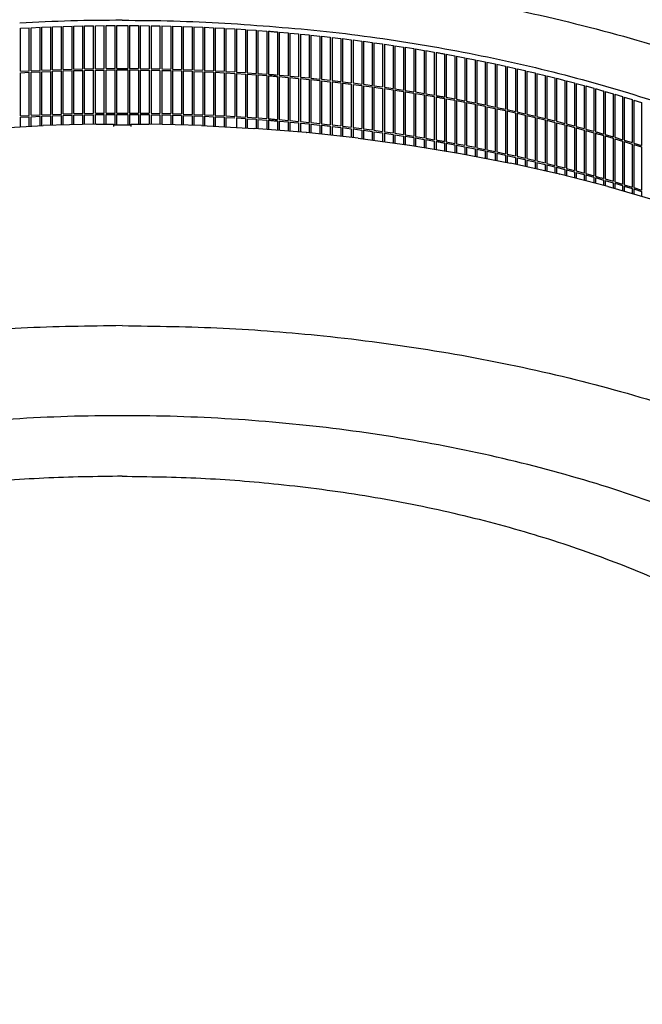
# Model space of a CAD drawing. Units: millimetres. Extents: x 956 to 9442, y -1198 to 4765.
# Drawn here: x 4046 to 4329, y 2511 to 2959 of the extents above; entities that cross this region are included whole.
import ezdxf

# ---------------------------------------------------------------- set-up
doc = ezdxf.new("R2010")
doc.units = ezdxf.units.MM

msp = doc.modelspace()

# ---------------------------------------------------------------- linework, layer by layer
at = {"color": 6, "linetype": 'Continuous'}
for p, q in [((4046.62, 2954.68), (4050.66, 2954.9)), ((4046.62, 2935.09), (4046.62, 2954.68)), ((4050.66, 2935.3), (4050.66, 2954.9)), ((4051.47, 2954.94), (4055.53, 2955.13)), ((4051.47, 2935.34), (4051.47, 2954.94)), ((4055.53, 2935.53), (4055.53, 2955.13)), ((4056.34, 2955.16), (4060.39, 2955.33)), ((4056.34, 2935.56), (4056.34, 2955.16)), ((4060.39, 2935.73), (4060.39, 2955.33)), ((4061.2, 2955.36), (4065.26, 2955.5)), ((4061.2, 2935.76), (4061.2, 2955.36)), ((4065.26, 2935.9), (4065.26, 2955.5)), ((4066.07, 2955.53), (4070.13, 2955.65)), ((4066.07, 2935.93), (4066.07, 2955.53)), ((4070.13, 2936.05), (4070.13, 2955.65)), ((4070.95, 2955.67), (4075.01, 2955.76)), ((4070.95, 2936.07), (4070.95, 2955.67)), ((4075.01, 2936.17), (4075.01, 2955.76)), ((4075.82, 2955.78), (4079.89, 2955.85)), ((4075.84, 2955.49), (4075.82, 2955.78)), ((4075.82, 2936.18), (4075.82, 2955.78)), ((4079.89, 2936.26), (4079.89, 2955.85)), ((4080.7, 2955.86), (4084.76, 2955.91)), ((4080.71, 2955.57), (4080.7, 2955.86)), ((4080.7, 2936.27), (4080.7, 2955.86)), ((4084.76, 2936.32), (4084.76, 2955.91)), ((4085.58, 2955.92), (4089.64, 2955.95)), ((4085.58, 2955.63), (4085.58, 2955.92)), ((4085.58, 2936.32), (4085.58, 2955.92)), ((4085.58, 2936.32), (4085.58, 2955.63)), ((4089.64, 2936.35), (4089.64, 2955.95)), ((4090.46, 2955.66), (4090.45, 2955.95)), ((4090.45, 2955.95), (4092.96, 2955.95)), ((4090.46, 2936.35), (4090.45, 2955.95)), ((4092.96, 2955.95), (4095.46, 2955.95)), ((4095.46, 2955.95), (4095.46, 2936.35)), ((4095.46, 2955.95), (4095.46, 2955.66)), ((4096.28, 2955.95), (4096.28, 2936.35)), ((4096.28, 2955.95), (4100.34, 2955.92)), ((4100.34, 2955.92), (4100.33, 2955.63)), ((4100.33, 2955.63), (4100.34, 2936.32)), ((4100.34, 2955.92), (4100.34, 2936.32)), ((4101.15, 2955.91), (4105.22, 2955.86)), ((4101.15, 2955.91), (4101.15, 2936.32)), ((4105.22, 2955.86), (4105.21, 2955.57)), ((4105.22, 2955.86), (4105.22, 2936.27)), ((4106.03, 2955.85), (4110.09, 2955.78)), ((4106.03, 2955.85), (4106.03, 2936.26)), ((4110.09, 2955.78), (4110.08, 2955.49)), ((4110.09, 2955.78), (4110.09, 2936.18)), ((4110.91, 2955.76), (4114.97, 2955.67)), ((4110.91, 2955.76), (4110.91, 2936.17)), ((4114.97, 2955.67), (4114.97, 2936.07)), ((4115.78, 2955.65), (4119.84, 2955.53)), ((4115.78, 2955.65), (4115.78, 2936.05)), ((4119.84, 2955.53), (4119.84, 2935.93)), ((4120.65, 2955.5), (4120.65, 2935.9)), ((4120.65, 2955.5), (4124.71, 2955.36)), ((4124.71, 2955.36), (4124.71, 2935.76)), ((4125.52, 2955.33), (4125.52, 2935.73)), ((4125.52, 2955.33), (4129.58, 2955.16)), ((4129.58, 2955.16), (4129.58, 2935.56)), ((4130.39, 2955.13), (4134.44, 2954.94)), ((4130.39, 2955.13), (4130.39, 2935.53)), ((4134.44, 2954.94), (4134.44, 2935.34)), ((4135.25, 2954.9), (4139.3, 2954.68)), ((4135.25, 2954.9), (4135.25, 2935.3)), ((4139.3, 2954.68), (4139.3, 2935.09)), ((4140.11, 2954.64), (4144.16, 2954.4)), ((4140.11, 2954.64), (4140.11, 2935.04)), ((4144.16, 2954.4), (4144.16, 2934.81)), ((4144.96, 2954.35), (4149.01, 2954.09)), ((4144.96, 2954.35), (4144.96, 2934.76)), ((4149.01, 2954.09), (4149.01, 2934.5)), ((4149.81, 2954.04), (4153.85, 2953.76)), ((4149.81, 2954.04), (4149.81, 2934.44)), ((4153.85, 2953.76), (4153.85, 2934.16)), ((4154.66, 2953.7), (4154.66, 2934.1)), ((4154.66, 2953.7), (4158.69, 2953.39)), ((4158.69, 2953.39), (4158.69, 2933.8)), ((4159.49, 2953.33), (4159.49, 2933.74)), ((4163.52, 2953), (4163.52, 2933.41)), ((4164.32, 2952.93), (4168.34, 2952.58)), ((4164.32, 2952.93), (4164.32, 2933.34)), ((4168.34, 2952.58), (4168.34, 2932.99)), ((4169.15, 2952.51), (4173.16, 2952.14)), ((4169.15, 2952.51), (4169.15, 2932.91)), ((4173.16, 2952.14), (4173.16, 2932.54)), ((4173.96, 2952.06), (4177.97, 2951.66)), ((4173.96, 2952.06), (4173.96, 2932.46)), ((4177.97, 2951.66), (4177.97, 2932.06)), ((4178.77, 2951.58), (4182.77, 2951.16)), ((4178.77, 2951.58), (4178.77, 2931.98)), ((4182.77, 2951.16), (4182.77, 2931.56)), ((4183.57, 2951.07), (4187.56, 2950.63)), ((4183.57, 2951.07), (4183.57, 2931.48)), ((4187.56, 2950.63), (4187.56, 2931.03)), ((4188.36, 2950.54), (4188.36, 2930.94)), ((4188.36, 2950.54), (4192.34, 2950.07)), ((4192.34, 2950.07), (4192.34, 2930.47)), ((4193.14, 2949.97), (4193.14, 2930.38)), ((4193.14, 2949.97), (4197.11, 2949.48)), ((4197.11, 2949.48), (4197.11, 2929.89)), ((4197.91, 2949.38), (4201.88, 2948.87)), ((4197.91, 2949.38), (4197.91, 2929.79)), ((4201.88, 2948.87), (4201.88, 2929.28)), ((4202.67, 2948.77), (4206.63, 2948.23)), ((4202.67, 2948.77), (4202.67, 2929.17)), ((4206.63, 2948.23), (4206.63, 2928.64)), ((4207.42, 2948.12), (4211.37, 2947.56)), ((4207.42, 2948.12), (4207.42, 2928.53)), ((4211.37, 2947.56), (4211.37, 2927.97)), ((4212.16, 2947.45), (4216.1, 2946.87)), ((4212.16, 2947.45), (4212.16, 2927.86)), ((4216.1, 2946.87), (4216.1, 2927.27)), ((4216.88, 2946.75), (4220.81, 2946.15)), ((4216.88, 2946.75), (4216.88, 2927.16)), ((4220.81, 2946.15), (4220.81, 2926.55)), ((4221.6, 2946.03), (4221.6, 2926.43)), ((4221.6, 2946.03), (4225.52, 2945.4)), ((4225.52, 2945.4), (4225.52, 2925.8)), ((4226.3, 2945.27), (4226.3, 2925.68)), ((4226.3, 2945.27), (4230.21, 2944.62)), ((4230.21, 2944.62), (4230.21, 2925.03)), ((4230.99, 2944.49), (4234.88, 2943.82)), ((4230.99, 2944.49), (4230.99, 2924.9)), ((4234.88, 2943.82), (4234.88, 2924.23)), ((4235.66, 2943.69), (4235.66, 2924.09)), ((4239.54, 2942.99), (4239.54, 2923.4)), ((4240.32, 2942.85), (4244.19, 2942.14)), ((4240.32, 2942.85), (4240.32, 2923.26)), ((4244.19, 2942.14), (4244.19, 2922.54)), ((4244.97, 2941.99), (4248.82, 2941.25)), ((4244.97, 2941.99), (4244.97, 2922.39)), ((4248.82, 2941.25), (4248.82, 2921.66)), ((4249.6, 2941.1), (4253.44, 2940.34)), ((4249.6, 2941.1), (4249.6, 2921.51)), ((4253.44, 2940.34), (4253.44, 2920.75)), ((4254.21, 2940.19), (4258.04, 2939.41)), ((4254.21, 2940.19), (4254.21, 2920.59)), ((4258.04, 2939.41), (4258.04, 2919.81)), ((4258.81, 2939.25), (4262.63, 2938.45)), ((4258.81, 2939.25), (4258.81, 2919.65)), ((4046.62, 2935.09), (4050.66, 2935.3)), ((4051.47, 2935.34), (4055.53, 2935.53)), ((4051.47, 2934.69), (4055.53, 2934.88)), ((4055.53, 2915.28), (4055.53, 2934.88)), ((4056.34, 2935.56), (4060.39, 2935.73)), ((4056.34, 2934.91), (4060.39, 2935.08)), ((4056.34, 2915.32), (4056.34, 2934.91)), ((4060.39, 2915.48), (4060.39, 2935.08)), ((4061.2, 2935.76), (4065.26, 2935.9)), ((4061.2, 2935.11), (4065.26, 2935.25)), ((4061.2, 2915.51), (4061.2, 2935.11)), ((4065.26, 2915.65), (4065.26, 2935.25)), ((4066.07, 2935.93), (4070.13, 2936.05)), ((4066.07, 2935.28), (4070.13, 2935.4)), ((4066.07, 2915.68), (4066.07, 2935.28)), ((4070.13, 2915.8), (4070.13, 2935.4)), ((4070.95, 2936.07), (4075.01, 2936.17)), ((4070.95, 2935.42), (4075.01, 2935.51)), ((4070.95, 2915.82), (4070.95, 2935.42)), ((4075.01, 2915.92), (4075.01, 2935.51)), ((4075.82, 2936.18), (4079.89, 2936.26)), ((4075.82, 2935.53), (4079.89, 2935.6)), ((4075.82, 2915.93), (4075.82, 2935.53)), ((4079.89, 2916.01), (4079.89, 2935.6)), ((4080.7, 2936.27), (4084.76, 2936.32)), ((4080.7, 2935.61), (4084.76, 2935.66)), ((4080.7, 2916.02), (4080.7, 2935.61)), ((4084.76, 2916.07), (4084.76, 2935.66)), ((4085.58, 2936.32), (4089.64, 2936.35)), ((4085.58, 2935.67), (4089.64, 2935.7)), ((4085.58, 2916.08), (4085.58, 2935.67)), ((4089.64, 2916.1), (4089.64, 2935.7)), ((4090.46, 2916.1), (4090.45, 2935.7)), ((4090.46, 2935.41), (4090.45, 2935.7)), ((4090.45, 2935.7), (4092.96, 2935.7)), ((4090.46, 2936.35), (4092.96, 2936.35)), ((4090.46, 2916.1), (4090.46, 2935.41)), ((4092.96, 2936.35), (4095.46, 2936.35)), ((4092.96, 2935.7), (4095.46, 2935.7)), ((4095.46, 2935.7), (4095.46, 2935.41)), ((4095.46, 2935.7), (4095.46, 2916.1)), ((4095.46, 2935.41), (4095.46, 2916.1)), ((4096.28, 2936.35), (4100.34, 2936.32)), ((4096.28, 2935.7), (4100.34, 2935.67)), ((4096.28, 2935.7), (4096.28, 2916.1)), ((4100.34, 2935.67), (4100.34, 2916.08)), ((4101.15, 2936.32), (4105.22, 2936.27)), ((4101.15, 2935.66), (4105.22, 2935.61)), ((4101.15, 2935.66), (4101.15, 2916.07)), ((4105.22, 2935.61), (4105.22, 2916.02)), ((4106.03, 2936.26), (4110.09, 2936.18)), ((4106.03, 2935.6), (4110.09, 2935.53)), ((4106.03, 2935.6), (4106.03, 2916.01)), ((4110.09, 2935.53), (4110.09, 2915.93)), ((4110.91, 2936.17), (4114.97, 2936.07)), ((4110.91, 2935.51), (4114.97, 2935.42)), ((4110.91, 2935.51), (4110.91, 2915.92)), ((4114.97, 2935.42), (4114.97, 2915.82)), ((4115.78, 2936.05), (4119.84, 2935.93)), ((4115.78, 2935.4), (4119.84, 2935.28)), ((4115.78, 2935.4), (4115.78, 2915.8)), ((4119.84, 2935.28), (4119.84, 2915.68)), ((4120.65, 2935.9), (4124.71, 2935.76)), ((4120.65, 2935.25), (4124.71, 2935.11)), ((4120.65, 2935.25), (4120.65, 2915.65)), ((4124.71, 2935.11), (4124.71, 2915.51)), ((4125.52, 2935.73), (4129.58, 2935.56)), ((4125.52, 2935.08), (4129.58, 2934.91)), ((4125.52, 2935.08), (4125.52, 2915.48)), ((4129.58, 2934.91), (4129.58, 2915.32)), ((4130.39, 2935.53), (4134.44, 2935.34)), ((4130.39, 2934.88), (4134.44, 2934.69)), ((4130.39, 2934.88), (4130.39, 2915.28)), ((4135.25, 2935.3), (4139.3, 2935.09)), ((4140.11, 2935.04), (4144.16, 2934.81)), ((4262.63, 2938.45), (4262.63, 2918.85)), ((4263.39, 2938.28), (4267.2, 2937.46)), ((4263.39, 2938.28), (4263.39, 2918.69)), ((4267.2, 2937.46), (4267.2, 2917.86)), ((4267.96, 2937.29), (4271.75, 2936.44)), ((4267.96, 2937.29), (4267.96, 2917.69)), ((4271.75, 2936.44), (4271.75, 2916.85)), ((4272.51, 2936.27), (4276.28, 2935.4)), ((4272.51, 2936.27), (4272.51, 2916.67)), ((4276.28, 2935.4), (4276.28, 2915.8)), ((4277.04, 2935.22), (4280.8, 2934.33)), ((4277.04, 2935.22), (4277.04, 2915.63)), ((4046.62, 2934.43), (4050.66, 2934.65)), ((4046.62, 2914.84), (4046.62, 2934.43)), ((4050.66, 2915.05), (4050.66, 2934.65)), ((4051.47, 2915.09), (4051.47, 2934.69)), ((4134.44, 2934.69), (4134.44, 2915.09)), ((4135.25, 2934.65), (4139.3, 2934.43)), ((4135.25, 2934.65), (4135.25, 2915.05)), ((4139.3, 2934.43), (4139.3, 2914.84)), ((4140.11, 2934.39), (4144.16, 2934.15)), ((4140.11, 2934.39), (4140.11, 2914.79)), ((4144.16, 2934.15), (4144.16, 2914.56)), ((4144.96, 2934.76), (4149.01, 2934.5)), ((4144.96, 2934.1), (4149.01, 2933.85)), ((4144.96, 2934.1), (4144.96, 2914.51)), ((4149.01, 2933.85), (4149.01, 2914.25)), ((4149.81, 2934.44), (4153.85, 2934.16)), ((4149.81, 2933.79), (4153.85, 2933.51)), ((4149.81, 2933.79), (4149.81, 2914.2)), ((4153.85, 2933.51), (4153.85, 2913.91)), ((4154.66, 2934.1), (4158.69, 2933.8)), ((4154.66, 2933.45), (4158.69, 2933.15)), ((4154.66, 2933.45), (4154.66, 2913.85)), ((4158.69, 2933.15), (4158.69, 2913.55)), ((4159.49, 2933.08), (4159.49, 2913.49)), ((4163.52, 2932.75), (4163.52, 2913.16)), ((4164.32, 2933.34), (4168.34, 2932.99)), ((4164.32, 2932.69), (4168.34, 2932.33)), ((4164.32, 2932.69), (4164.32, 2913.09)), ((4168.34, 2932.33), (4168.34, 2912.74)), ((4169.15, 2932.91), (4173.16, 2932.54)), ((4169.15, 2932.26), (4173.16, 2931.89)), ((4169.15, 2932.26), (4169.15, 2912.67)), ((4173.16, 2931.89), (4173.16, 2912.29)), ((4173.96, 2932.46), (4177.97, 2932.06)), ((4173.96, 2931.81), (4177.97, 2931.41)), ((4173.96, 2931.81), (4173.96, 2912.21)), ((4177.97, 2931.41), (4177.97, 2911.82)), ((4178.77, 2931.98), (4182.77, 2931.56)), ((4178.77, 2931.33), (4182.77, 2930.91)), ((4178.77, 2931.33), (4178.77, 2911.73)), ((4182.77, 2930.91), (4182.77, 2911.31)), ((4183.57, 2931.48), (4187.56, 2931.03)), ((4183.57, 2930.82), (4187.56, 2930.38)), ((4183.57, 2930.82), (4183.57, 2911.23)), ((4187.56, 2930.38), (4187.56, 2910.78)), ((4188.36, 2930.94), (4192.34, 2930.47)), ((4188.36, 2930.29), (4192.34, 2929.82)), ((4188.36, 2930.29), (4188.36, 2910.69)), ((4193.14, 2930.38), (4197.11, 2929.89)), ((4280.8, 2934.33), (4280.8, 2914.74)), ((4281.55, 2934.15), (4281.55, 2914.56)), ((4281.55, 2934.15), (4285.29, 2933.24)), ((4285.29, 2933.24), (4285.29, 2913.64)), ((4286.04, 2933.06), (4289.77, 2932.12)), ((4286.04, 2933.06), (4286.04, 2913.46)), ((4289.77, 2932.12), (4289.77, 2912.53)), ((4290.51, 2931.93), (4294.23, 2930.98)), ((4290.51, 2931.93), (4290.51, 2912.34)), ((4294.23, 2930.98), (4294.23, 2911.38)), ((4294.97, 2930.78), (4298.67, 2929.81)), ((4294.97, 2930.78), (4294.97, 2911.19)), ((4192.34, 2929.82), (4192.34, 2910.22)), ((4193.14, 2929.73), (4197.11, 2929.24)), ((4193.14, 2929.73), (4193.14, 2910.13)), ((4197.11, 2929.24), (4197.11, 2909.64)), ((4197.91, 2929.79), (4201.88, 2929.28)), ((4197.91, 2929.14), (4201.88, 2928.62)), ((4197.91, 2929.14), (4197.91, 2909.54)), ((4201.88, 2928.62), (4201.88, 2909.03)), ((4202.67, 2929.17), (4206.63, 2928.64)), ((4202.67, 2928.52), (4206.63, 2927.98)), ((4202.67, 2928.52), (4202.67, 2908.92)), ((4206.63, 2927.98), (4206.63, 2908.39)), ((4207.42, 2928.53), (4211.37, 2927.97)), ((4207.42, 2927.87), (4211.37, 2927.32)), ((4207.42, 2927.87), (4207.42, 2908.28)), ((4211.37, 2927.32), (4211.37, 2907.72)), ((4212.16, 2927.86), (4216.1, 2927.27)), ((4212.16, 2927.2), (4216.1, 2926.62)), ((4212.16, 2927.2), (4212.16, 2907.61)), ((4216.1, 2926.62), (4216.1, 2907.03)), ((4216.88, 2927.16), (4220.81, 2926.55)), ((4216.88, 2926.5), (4220.81, 2925.9)), ((4216.88, 2926.5), (4216.88, 2906.91)), ((4220.81, 2925.9), (4220.81, 2906.3)), ((4221.6, 2926.43), (4225.52, 2925.8)), ((4298.67, 2929.81), (4298.67, 2910.21)), ((4299.4, 2929.61), (4303.08, 2928.61)), ((4299.4, 2929.61), (4299.4, 2910.01)), ((4303.08, 2928.61), (4303.08, 2909.02)), ((4303.82, 2928.41), (4303.82, 2908.81)), ((4303.82, 2928.41), (4307.48, 2927.39)), ((4307.48, 2927.39), (4307.48, 2907.79)), ((4308.21, 2927.18), (4308.21, 2907.59)), ((4311.86, 2926.14), (4311.86, 2906.55)), ((4312.58, 2925.93), (4312.58, 2906.34)), ((4312.58, 2925.93), (4316.21, 2924.87)), ((4221.6, 2925.78), (4225.52, 2925.15)), ((4221.6, 2925.78), (4221.6, 2906.18)), ((4225.52, 2925.15), (4225.52, 2905.55)), ((4226.3, 2925.68), (4230.21, 2925.03)), ((4226.3, 2925.02), (4230.21, 2924.38)), ((4226.3, 2925.02), (4226.3, 2905.43)), ((4230.21, 2924.38), (4230.21, 2904.78)), ((4230.99, 2924.9), (4234.88, 2924.23)), ((4230.99, 2924.24), (4234.88, 2923.57)), ((4230.99, 2924.24), (4230.99, 2904.65)), ((4234.88, 2923.57), (4234.88, 2903.98)), ((4235.66, 2923.44), (4235.66, 2903.84)), ((4239.54, 2922.74), (4239.54, 2903.15)), ((4240.32, 2923.26), (4244.19, 2922.54)), ((4240.32, 2922.6), (4244.19, 2921.89)), ((4240.32, 2922.6), (4240.32, 2903.01)), ((4244.19, 2921.89), (4244.19, 2902.29)), ((4244.97, 2922.39), (4248.82, 2921.66)), ((4244.97, 2921.74), (4248.82, 2921)), ((4244.97, 2921.74), (4244.97, 2902.15)), ((4249.6, 2921.51), (4253.44, 2920.75)), ((4316.21, 2924.87), (4316.21, 2905.28)), ((4316.93, 2924.66), (4320.54, 2923.58)), ((4316.93, 2924.66), (4316.93, 2905.06)), ((4320.54, 2923.58), (4320.54, 2903.98)), ((4321.26, 2923.36), (4324.85, 2922.26)), ((4321.26, 2923.36), (4321.26, 2903.76)), ((4324.85, 2922.26), (4324.85, 2902.66)), ((4325.57, 2922.03), (4325.57, 2902.44)), ((4325.57, 2922.03), (4329.14, 2920.91)), ((4248.82, 2921), (4248.82, 2901.41)), ((4249.6, 2920.85), (4253.44, 2920.09)), ((4249.6, 2920.85), (4249.6, 2901.26)), ((4253.44, 2920.09), (4253.44, 2900.5)), ((4254.21, 2920.59), (4258.04, 2919.81)), ((4254.21, 2919.94), (4258.04, 2919.16)), ((4254.21, 2919.94), (4254.21, 2900.34)), ((4258.04, 2919.16), (4258.04, 2899.56)), ((4258.81, 2919.65), (4262.63, 2918.85)), ((4258.81, 2919), (4262.63, 2918.2)), ((4258.81, 2919), (4258.81, 2899.4)), ((4262.63, 2918.2), (4262.63, 2898.6)), ((4263.39, 2918.69), (4267.2, 2917.86)), ((4263.39, 2918.03), (4267.2, 2917.21)), ((4263.39, 2918.03), (4263.39, 2898.44)), ((4267.2, 2917.21), (4267.2, 2897.61)), ((4267.96, 2917.69), (4271.75, 2916.85)), ((4267.96, 2917.04), (4271.75, 2916.19)), ((4267.96, 2917.04), (4267.96, 2897.44)), ((4329.14, 2920.91), (4329.14, 2901.31)), ((4046.62, 2914.84), (4050.66, 2915.05)), ((4046.62, 2914.19), (4050.66, 2914.4)), ((4046.62, 2909.83), (4046.62, 2914.19)), ((4050.66, 2910.05), (4050.66, 2914.4)), ((4051.47, 2915.09), (4055.53, 2915.28)), ((4051.47, 2914.44), (4055.53, 2914.63)), ((4051.47, 2910.09), (4051.47, 2914.44)), ((4055.53, 2910.31), (4055.53, 2914.63)), ((4056.34, 2915.32), (4060.39, 2915.48)), ((4056.34, 2914.66), (4060.39, 2914.83)), ((4056.34, 2910.35), (4056.34, 2914.66)), ((4060.39, 2910.47), (4060.39, 2914.83)), ((4061.2, 2915.51), (4065.26, 2915.65)), ((4061.2, 2914.86), (4065.26, 2915)), ((4061.2, 2910.5), (4061.2, 2914.86)), ((4061.24, 2914.57), (4061.2, 2914.86)), ((4061.24, 2910.5), (4061.24, 2914.57)), ((4065.26, 2910.6), (4065.26, 2915)), ((4066.07, 2915.68), (4070.13, 2915.8)), ((4066.07, 2915.03), (4070.13, 2915.15)), ((4066.07, 2910.63), (4066.07, 2915.03)), ((4070.13, 2910.73), (4070.13, 2915.15)), ((4070.95, 2915.82), (4075.01, 2915.92)), ((4070.95, 2915.17), (4075.01, 2915.26)), ((4070.95, 2910.76), (4070.95, 2915.17)), ((4075.01, 2910.86), (4075.01, 2915.26)), ((4075.82, 2915.93), (4079.89, 2916.01)), ((4075.82, 2915.28), (4079.89, 2915.35)), ((4075.82, 2910.89), (4075.82, 2915.28)), ((4079.89, 2911), (4079.89, 2915.35)), ((4080.7, 2916.02), (4084.76, 2916.07)), ((4080.7, 2915.37), (4084.76, 2915.41)), ((4080.7, 2911.02), (4080.7, 2915.37)), ((4084.76, 2911.02), (4084.76, 2915.41)), ((4085.58, 2916.08), (4089.64, 2916.1)), ((4085.58, 2915.42), (4089.64, 2915.45)), ((4085.58, 2911.02), (4085.58, 2915.42)), ((4089.64, 2910.73), (4089.64, 2915.45)), ((4090.46, 2910.73), (4090.45, 2915.45)), ((4090.45, 2915.45), (4092.96, 2915.45)), ((4090.46, 2915.16), (4090.45, 2915.45)), ((4090.46, 2916.1), (4092.96, 2916.11)), ((4090.46, 2910.73), (4090.46, 2915.16)), ((4092.96, 2916.11), (4095.46, 2916.1)), ((4092.96, 2915.45), (4095.46, 2915.45)), ((4095.46, 2915.45), (4095.46, 2915.16)), ((4095.46, 2915.45), (4095.46, 2910.73)), ((4095.46, 2915.16), (4095.46, 2910.73)), ((4096.28, 2916.1), (4100.34, 2916.08)), ((4096.28, 2915.45), (4100.34, 2915.42)), ((4096.28, 2915.45), (4096.28, 2910.73)), ((4100.34, 2915.42), (4100.34, 2911.02)), ((4101.15, 2916.07), (4105.22, 2916.02)), ((4101.15, 2915.41), (4105.22, 2915.37)), ((4101.15, 2915.41), (4101.15, 2911.02)), ((4105.22, 2915.37), (4105.22, 2911.02)), ((4106.03, 2916.01), (4110.09, 2915.93)), ((4106.03, 2915.35), (4110.09, 2915.28)), ((4106.03, 2915.35), (4106.03, 2911)), ((4110.09, 2915.28), (4110.09, 2910.89)), ((4110.91, 2915.92), (4114.97, 2915.82)), ((4110.91, 2915.26), (4114.97, 2915.17)), ((4110.91, 2915.26), (4110.91, 2910.86)), ((4114.97, 2915.17), (4114.97, 2910.76)), ((4115.78, 2915.8), (4119.84, 2915.68)), ((4115.78, 2915.15), (4119.84, 2915.03)), ((4115.78, 2915.15), (4115.78, 2910.73)), ((4119.84, 2915.03), (4119.84, 2910.63)), ((4120.65, 2915.65), (4124.71, 2915.51)), ((4120.65, 2915), (4124.71, 2914.86)), ((4120.65, 2915), (4120.65, 2910.6)), ((4124.71, 2914.86), (4124.68, 2914.57)), ((4124.68, 2914.57), (4124.68, 2910.5)), ((4124.71, 2914.86), (4124.71, 2910.5)), ((4125.52, 2915.48), (4129.58, 2915.32)), ((4125.52, 2914.83), (4129.58, 2914.66)), ((4125.52, 2914.83), (4125.52, 2910.47)), ((4129.58, 2914.66), (4129.58, 2910.35)), ((4130.39, 2915.28), (4134.44, 2915.09)), ((4130.39, 2914.63), (4134.44, 2914.44)), ((4130.39, 2914.63), (4130.39, 2910.31)), ((4134.44, 2914.44), (4134.44, 2910.09)), ((4135.25, 2915.05), (4139.3, 2914.84)), ((4135.25, 2914.4), (4139.3, 2914.19)), ((4135.25, 2914.4), (4135.25, 2910.05)), ((4139.3, 2914.19), (4139.3, 2909.83)), ((4140.11, 2914.79), (4144.16, 2914.56)), ((4140.11, 2914.14), (4144.16, 2913.9)), ((4140.11, 2914.14), (4140.11, 2909.79)), ((4144.96, 2914.51), (4149.01, 2914.25)), ((4144.96, 2913.86), (4144.96, 2909.53)), ((4144.96, 2913.86), (4149.01, 2913.6)), ((4149.01, 2913.6), (4149.01, 2909.31)), ((4149.81, 2914.2), (4153.85, 2913.91)), ((4149.81, 2913.54), (4149.81, 2909.27)), ((4149.81, 2913.54), (4153.85, 2913.26)), ((4153.85, 2913.26), (4153.85, 2909.02)), ((4154.66, 2913.85), (4158.69, 2913.55)), ((4154.66, 2913.2), (4158.69, 2912.9)), ((4154.66, 2913.2), (4154.66, 2908.96)), ((4158.69, 2912.9), (4158.69, 2908.63)), ((4159.49, 2912.83), (4159.49, 2908.57)), ((4163.52, 2912.5), (4163.52, 2908.24)), ((4164.32, 2913.09), (4168.34, 2912.74)), ((4164.32, 2912.44), (4168.34, 2912.08)), ((4164.32, 2912.44), (4164.32, 2908.18)), ((4169.15, 2912.67), (4173.16, 2912.29)), ((4271.75, 2916.19), (4271.75, 2896.6)), ((4272.51, 2916.67), (4276.28, 2915.8)), ((4272.51, 2916.02), (4276.28, 2915.15)), ((4272.51, 2916.02), (4272.51, 2896.42)), ((4276.28, 2915.15), (4276.28, 2895.56)), ((4277.04, 2915.63), (4280.8, 2914.74)), ((4277.04, 2914.98), (4280.8, 2914.08)), ((4277.04, 2914.98), (4277.04, 2895.38)), ((4280.8, 2914.08), (4280.8, 2894.49)), ((4281.55, 2914.56), (4285.29, 2913.64)), ((4281.55, 2913.9), (4285.29, 2912.99)), ((4281.55, 2913.9), (4281.55, 2894.31)), ((4285.29, 2912.99), (4285.29, 2893.4)), ((4286.04, 2913.46), (4289.77, 2912.53)), ((4286.04, 2912.81), (4289.77, 2911.87)), ((4286.04, 2912.81), (4286.04, 2893.21)), ((4056.92, 2910.38), (4057, 2910.38)), ((4128.91, 2910.38), (4128.99, 2910.38)), ((4152.83, 2909.1), (4152.91, 2909.1)), ((4168.34, 2912.08), (4168.34, 2907.86)), ((4169.15, 2912.01), (4173.16, 2911.64)), ((4169.15, 2912.01), (4169.15, 2907.79)), ((4173.16, 2911.64), (4173.16, 2907.47)), ((4173.96, 2912.21), (4177.97, 2911.82)), ((4173.96, 2911.56), (4177.97, 2911.16)), ((4173.96, 2911.56), (4173.96, 2907.4)), ((4177.97, 2911.16), (4177.97, 2907.04)), ((4178.77, 2911.73), (4182.77, 2911.31)), ((4178.77, 2911.08), (4182.77, 2910.66)), ((4178.77, 2911.08), (4178.77, 2906.96)), ((4182.77, 2910.66), (4182.77, 2906.53)), ((4183.57, 2911.23), (4187.56, 2910.78)), ((4183.57, 2910.57), (4187.56, 2910.13)), ((4183.57, 2910.57), (4183.57, 2906.44)), ((4187.56, 2910.13), (4187.56, 2906.01)), ((4188.36, 2910.69), (4192.34, 2910.22)), ((4188.36, 2910.04), (4192.34, 2909.57)), ((4188.36, 2910.04), (4188.36, 2905.92)), ((4192.34, 2909.57), (4192.34, 2905.49)), ((4193.14, 2910.13), (4197.11, 2909.64)), ((4193.14, 2909.48), (4197.11, 2908.99)), ((4193.14, 2909.48), (4193.14, 2905.41)), ((4197.11, 2908.99), (4197.11, 2904.98)), ((4197.91, 2909.54), (4201.88, 2909.03)), ((4197.91, 2908.89), (4201.88, 2908.37)), ((4197.91, 2908.89), (4197.91, 2904.89)), ((4201.88, 2908.37), (4201.88, 2904.42)), ((4202.67, 2908.92), (4206.63, 2908.39)), ((4202.67, 2908.27), (4206.63, 2907.73)), ((4202.67, 2908.27), (4202.67, 2904.31)), ((4207.42, 2908.28), (4211.37, 2907.72)), ((4289.77, 2911.87), (4289.77, 2892.28)), ((4290.51, 2912.34), (4294.23, 2911.38)), ((4290.51, 2911.68), (4294.23, 2910.73)), ((4290.51, 2911.68), (4290.51, 2892.09)), ((4294.23, 2910.73), (4294.23, 2891.13)), ((4294.97, 2911.19), (4298.67, 2910.21)), ((4294.97, 2910.53), (4298.67, 2909.56)), ((4294.97, 2910.53), (4294.97, 2890.94)), ((4298.67, 2909.56), (4298.67, 2889.96)), ((4299.4, 2910.01), (4303.08, 2909.02)), ((4299.4, 2909.36), (4303.08, 2908.36)), ((4299.4, 2909.36), (4299.4, 2889.76)), ((4303.08, 2908.36), (4303.08, 2888.77)), ((4303.82, 2908.81), (4307.48, 2907.79)), ((4303.82, 2908.16), (4307.48, 2907.14)), ((4303.82, 2908.16), (4303.82, 2888.56)), ((4176.62, 2907.19), (4176.7, 2907.18)), ((4200.24, 2904.64), (4200.32, 2904.63)), ((4206.63, 2907.73), (4206.63, 2903.77)), ((4207.42, 2907.62), (4211.37, 2907.07)), ((4207.42, 2907.62), (4207.42, 2903.67)), ((4211.37, 2907.07), (4211.37, 2903.13)), ((4212.16, 2907.61), (4216.1, 2907.03)), ((4212.16, 2906.95), (4216.1, 2906.37)), ((4212.16, 2906.95), (4212.16, 2903.02)), ((4216.1, 2906.37), (4216.1, 2902.49)), ((4216.88, 2906.91), (4220.81, 2906.3)), ((4216.88, 2906.25), (4220.81, 2905.65)), ((4216.88, 2906.25), (4216.88, 2902.38)), ((4220.81, 2905.65), (4220.81, 2901.85)), ((4221.6, 2906.18), (4225.52, 2905.55)), ((4221.6, 2905.53), (4225.52, 2904.9)), ((4221.6, 2905.53), (4221.6, 2901.74)), ((4225.52, 2904.9), (4225.52, 2901.15)), ((4226.3, 2905.43), (4230.21, 2904.78)), ((4226.3, 2904.77), (4230.21, 2904.13)), ((4226.3, 2904.77), (4226.3, 2901.02)), ((4230.21, 2904.13), (4230.21, 2900.38)), ((4230.99, 2904.65), (4234.88, 2903.98)), ((4230.99, 2903.99), (4234.88, 2903.32)), ((4230.99, 2903.99), (4230.99, 2900.25)), ((4307.48, 2907.14), (4307.48, 2887.55)), ((4308.21, 2906.94), (4308.21, 2887.34)), ((4311.86, 2905.9), (4311.86, 2886.3)), ((4312.58, 2906.34), (4316.21, 2905.28)), ((4312.58, 2905.69), (4316.21, 2904.62)), ((4312.58, 2905.69), (4312.58, 2886.09)), ((4316.21, 2904.62), (4316.21, 2885.03)), ((4316.93, 2905.06), (4320.54, 2903.98)), ((4316.93, 2904.41), (4320.54, 2903.33)), ((4316.93, 2904.41), (4316.93, 2884.81)), ((4321.26, 2903.76), (4324.85, 2902.66)), ((4223.62, 2901.46), (4223.7, 2901.45)), ((4234.88, 2903.32), (4234.88, 2899.61)), ((4235.66, 2903.19), (4235.66, 2899.49)), ((4239.54, 2902.49), (4239.54, 2898.85)), ((4240.32, 2903.01), (4244.19, 2902.29)), ((4240.32, 2902.35), (4244.19, 2901.64)), ((4240.32, 2902.35), (4240.32, 2898.72)), ((4244.19, 2901.64), (4244.19, 2898.08)), ((4244.97, 2902.15), (4248.82, 2901.41)), ((4244.97, 2901.49), (4244.97, 2897.96)), ((4244.97, 2901.49), (4248.82, 2900.75)), ((4248.82, 2900.75), (4248.82, 2897.26)), ((4249.6, 2901.26), (4253.44, 2900.5)), ((4249.6, 2900.61), (4249.6, 2897.11)), ((4249.6, 2900.61), (4253.44, 2899.85)), ((4253.44, 2899.85), (4253.44, 2896.37)), ((4254.21, 2900.34), (4258.04, 2899.56)), ((4254.21, 2899.69), (4258.04, 2898.91)), ((4254.21, 2899.69), (4254.21, 2896.22)), ((4258.81, 2899.4), (4262.63, 2898.6)), ((4320.54, 2903.33), (4320.54, 2883.73)), ((4321.26, 2903.11), (4324.85, 2902.01)), ((4321.26, 2903.11), (4321.26, 2883.51)), ((4324.85, 2902.01), (4324.85, 2882.41)), ((4325.57, 2902.44), (4329.14, 2901.31)), ((4325.57, 2901.78), (4329.14, 2900.66)), ((4325.57, 2901.78), (4325.57, 2882.19)), ((4329.14, 2900.66), (4329.14, 2881.07)), ((4246.72, 2897.67), (4246.8, 2897.65)), ((4258.04, 2898.91), (4258.04, 2895.48)), ((4258.81, 2898.75), (4262.63, 2897.95)), ((4258.81, 2898.75), (4258.81, 2895.33)), ((4262.63, 2897.95), (4262.63, 2894.59)), ((4263.39, 2898.44), (4267.2, 2897.61)), ((4263.39, 2897.78), (4267.2, 2896.96)), ((4263.39, 2897.78), (4263.39, 2894.44)), ((4267.2, 2896.96), (4267.2, 2893.7)), ((4267.96, 2897.44), (4271.75, 2896.6)), ((4267.96, 2896.79), (4271.75, 2895.94)), ((4267.96, 2896.79), (4267.96, 2893.56)), ((4271.75, 2895.94), (4271.75, 2892.76)), ((4272.51, 2896.42), (4276.28, 2895.56)), ((4272.51, 2895.77), (4276.28, 2894.9)), ((4272.51, 2895.77), (4272.51, 2892.59)), ((4276.28, 2894.9), (4276.28, 2891.74)), ((4277.04, 2895.38), (4280.8, 2894.49)), ((4277.04, 2894.73), (4280.8, 2893.83)), ((4277.04, 2894.73), (4277.04, 2891.57)), ((4269.5, 2893.26), (4269.58, 2893.24)), ((4280.8, 2893.83), (4280.8, 2890.73)), ((4281.55, 2894.31), (4285.29, 2893.4)), ((4281.55, 2893.65), (4285.29, 2892.74)), ((4281.55, 2893.65), (4281.55, 2890.56)), ((4285.29, 2892.74), (4285.29, 2889.72)), ((4286.04, 2893.21), (4289.77, 2892.28)), ((4286.04, 2892.56), (4286.04, 2889.56)), ((4286.04, 2892.56), (4289.77, 2891.62)), ((4289.77, 2891.62), (4289.77, 2888.72)), ((4290.51, 2892.09), (4294.23, 2891.13)), ((4290.51, 2891.43), (4294.23, 2890.48)), ((4290.51, 2891.43), (4290.51, 2888.56)), ((4294.23, 2890.48), (4294.23, 2887.65)), ((4294.97, 2890.94), (4298.67, 2889.96)), ((4294.97, 2890.29), (4298.67, 2889.31)), ((4294.97, 2890.29), (4294.97, 2887.46)), ((4298.67, 2889.31), (4298.67, 2886.52)), ((4299.4, 2889.76), (4303.08, 2888.77)), ((4299.4, 2889.11), (4303.08, 2888.11)), ((4299.4, 2889.11), (4299.4, 2886.33)), ((4303.08, 2888.11), (4303.08, 2885.39)), ((4303.82, 2888.56), (4307.48, 2887.55)), ((4303.82, 2887.91), (4307.48, 2886.89)), ((4303.82, 2887.91), (4303.82, 2885.21)), ((4307.48, 2886.89), (4307.48, 2884.27)), ((4308.21, 2886.69), (4308.21, 2884.09)), ((4311.86, 2885.65), (4311.86, 2883.16)), ((4312.58, 2886.09), (4316.21, 2885.03)), ((4312.58, 2885.44), (4316.21, 2884.37)), ((4312.58, 2885.44), (4312.58, 2882.97)), ((4313.87, 2882.64), (4313.95, 2882.62)), ((4316.21, 2884.37), (4316.21, 2881.97)), ((4316.93, 2884.81), (4320.54, 2883.73)), ((4316.93, 2884.16), (4320.54, 2883.08)), ((4316.93, 2884.16), (4316.93, 2881.76)), ((4320.54, 2883.08), (4320.54, 2880.73)), ((4321.26, 2883.51), (4324.85, 2882.41)), ((4321.26, 2882.86), (4324.85, 2881.76)), ((4321.26, 2882.86), (4321.26, 2880.52)), ((4324.85, 2881.76), (4324.85, 2879.49)), ((4325.57, 2882.19), (4329.14, 2881.07)), ((4325.57, 2881.54), (4329.14, 2880.41)), ((4325.57, 2881.54), (4325.57, 2879.28)), ((4329.14, 2880.41), (4329.14, 2878.25))]:
    msp.add_line(p, q, dxfattribs=at)
at = {"color": 2, "linetype": 'Continuous'}
for p, q in [((4033.09, 2909.1), (4056.92, 2910.38)), ((4080.92, 2911.02), (4057, 2910.38)), ((4081, 2911.02), (4088.97, 2911.02)), ((4088.97, 2911.02), (4088.97, 2909.98)), ((4088.97, 2910.73), (4092.96, 2910.73)), ((4092.96, 2910.73), (4096.95, 2910.73)), ((4096.95, 2911.02), (4104.92, 2911.02)), ((4096.95, 2909.98), (4096.95, 2911.02)), ((4128.91, 2910.38), (4105, 2911.02)), ((4128.99, 2910.38), (4152.83, 2909.1)), ((4176.62, 2907.19), (4152.91, 2909.1)), ((4200.24, 2904.64), (4176.7, 2907.18)), ((4200.32, 2904.63), (4223.62, 2901.46)), ((4223.7, 2901.45), (4246.72, 2897.67)), ((4246.8, 2897.65), (4269.5, 2893.26)), ((4291.9, 2888.25), (4269.58, 2893.24)), ((4313.87, 2882.64), (4291.97, 2888.23)), ((4313.95, 2882.62), (4335.37, 2876.46))]:
    msp.add_line(p, q, dxfattribs=at)
at = {"color": 6, "linetype": 'Continuous'}
for points in [[(4139.63, 2980.14), (4194.14, 2975.62), (4247.52, 2967.8), (4299.17, 2956.77), (4348.51, 2942.66), (4395, 2925.61), (4438.11, 2905.83), (4477.36, 2883.53), (4512.31, 2858.96), (4542.57, 2832.4), (4567.81, 2804.14), (4587.74, 2774.5), (4602.13, 2743.81), (4608.64, 2722.66), (4612.52, 2701.31)], [(4092.96, 2958.33), (4069.6, 2958.01), (4046.28, 2957.05)], [(4092.96, 2958.33), (4116.32, 2958.01), (4139.64, 2957.05)], [(4139.64, 2957.05), (4185.91, 2953.21), (4231.33, 2946.85), (4275.51, 2938.02), (4318.03, 2926.81), (4358.51, 2913.31), (4396.59, 2897.66)], [(4159.49, 2953.33), (4161.51, 2953.17), (4163.52, 2953)], [(4235.66, 2943.69), (4237.6, 2943.34), (4239.54, 2942.99)], [(4159.49, 2933.74), (4161.51, 2933.57), (4163.52, 2933.41)], [(4159.49, 2933.08), (4161.51, 2932.92), (4163.52, 2932.75)], [(4308.21, 2927.18), (4310.04, 2926.67), (4311.86, 2926.14)], [(4235.66, 2924.09), (4237.6, 2923.75), (4239.54, 2923.4)], [(4235.66, 2923.44), (4237.6, 2923.09), (4239.54, 2922.74)], [(4159.49, 2913.49), (4161.51, 2913.32), (4163.52, 2913.16)], [(4159.49, 2912.83), (4161.51, 2912.67), (4163.52, 2912.5)], [(4081, 2911.02), (4080.96, 2911.02), (4080.92, 2911.02)], [(4104.92, 2911.02), (4104.96, 2911.02), (4105, 2911.02)], [(4235.66, 2903.84), (4237.6, 2903.5), (4239.54, 2903.15)], [(4308.21, 2907.59), (4310.04, 2907.07), (4311.86, 2906.55)], [(4308.21, 2906.94), (4310.04, 2906.42), (4311.86, 2905.9)], [(4235.66, 2903.19), (4237.6, 2902.84), (4239.54, 2902.49)], [(4291.9, 2888.25), (4291.94, 2888.24), (4291.97, 2888.23)], [(4308.21, 2887.34), (4310.04, 2886.82), (4311.86, 2886.3)], [(4308.21, 2886.69), (4310.04, 2886.17), (4311.86, 2885.65)], [(4092.96, 2819.37), (4047.01, 2818.2), (4001.42, 2814.69), (3950.9, 2807.97), (3901.79, 2798.38), (3854.58, 2786.02), (3809.73, 2771.02), (3767.68, 2753.51), (3728.86, 2733.68), (3693.65, 2711.71), (3662.39, 2687.84), (3635.4, 2662.29), (3612.94, 2635.31), (3595.23, 2607.18), (3582.46, 2578.18), (3576.83, 2558.82), (3573.39, 2539.29)], [(4092.96, 2819.37), (4138.9, 2818.2), (4184.5, 2814.69), (4235.02, 2807.97), (4284.12, 2798.38), (4331.34, 2786.02), (4376.19, 2771.02), (4418.23, 2753.51), (4457.05, 2733.68), (4492.27, 2711.71), (4523.53, 2687.84), (4550.52, 2662.29), (4572.98, 2635.31), (4590.68, 2607.18), (4603.45, 2578.18), (4609.09, 2558.82), (4612.52, 2539.29)], [(4092.96, 2750.85), (4057.28, 2749.94), (4021.88, 2747.22), (3982.65, 2742), (3944.52, 2734.56), (3907.86, 2724.96), (3873.03, 2713.31), (3840.39, 2699.71), (3810.24, 2684.31), (3782.9, 2667.26), (3758.63, 2648.72), (3737.67, 2628.88), (3720.23, 2607.93), (3706.48, 2586.09), (3696.56, 2563.57), (3690.57, 2540.59), (3688.57, 2517.38)], [(4092.96, 2750.85), (4128.63, 2749.94), (4164.04, 2747.22), (4203.26, 2742), (4241.4, 2734.56), (4278.06, 2724.96), (4312.88, 2713.31), (4345.53, 2699.71), (4375.68, 2684.31), (4403.02, 2667.26), (4427.29, 2648.72), (4448.25, 2628.88), (4465.69, 2607.93), (4479.44, 2586.09), (4489.35, 2563.57), (4495.34, 2540.59), (4497.35, 2517.38)], [(3632.97, 2512.81), (3635.67, 2484.1), (3643.72, 2455.72), (3657.05, 2428.01), (3675.48, 2401.3), (3698.81, 2375.89), (3726.77, 2352.09), (3759.01, 2330.17), (3795.17, 2310.39), (3834.82, 2292.99), (3877.5, 2278.17), (3922.71, 2266.09), (3969.91, 2256.91), (4018.55, 2250.73), (4068.07, 2247.62), (4117.87, 2247.62), (4167.39, 2250.73), (4216.03, 2256.91), (4263.23, 2266.09), (4308.44, 2278.17), (4351.12, 2292.99), (4390.77, 2310.39), (4426.93, 2330.17), (4459.17, 2352.09), (4487.13, 2375.89), (4510.46, 2401.3), (4528.89, 2428.01), (4542.22, 2455.72), (4550.27, 2484.1), (4552.42, 2499.78), (4552.95, 2515.5)]]:
    msp.add_spline(points, degree=3, dxfattribs=at)
at = {"color": 1, "linetype": 'Continuous'}
msp.add_spline([(4552.95, 2515.5), (4552.17, 2528.53), (4550.27, 2541.53), (4542.22, 2569.9), (4528.89, 2597.61), (4510.46, 2624.33), (4487.13, 2649.73), (4459.17, 2673.53), (4426.93, 2695.45), (4390.77, 2715.23), (4351.12, 2732.63), (4308.44, 2747.46), (4263.23, 2759.53), (4216.03, 2768.71), (4167.39, 2774.89), (4117.87, 2778), (4068.07, 2778), (4018.55, 2774.89), (3969.91, 2768.71), (3922.71, 2759.53), (3877.5, 2747.46), (3834.82, 2732.63), (3795.17, 2715.23), (3759.01, 2695.45), (3726.77, 2673.53), (3698.81, 2649.73), (3675.48, 2624.33), (3657.05, 2597.61), (3643.72, 2569.9), (3635.67, 2541.53), (3632.97, 2512.81)], degree=3, dxfattribs=at)

doc.saveas('drawing.dxf')
